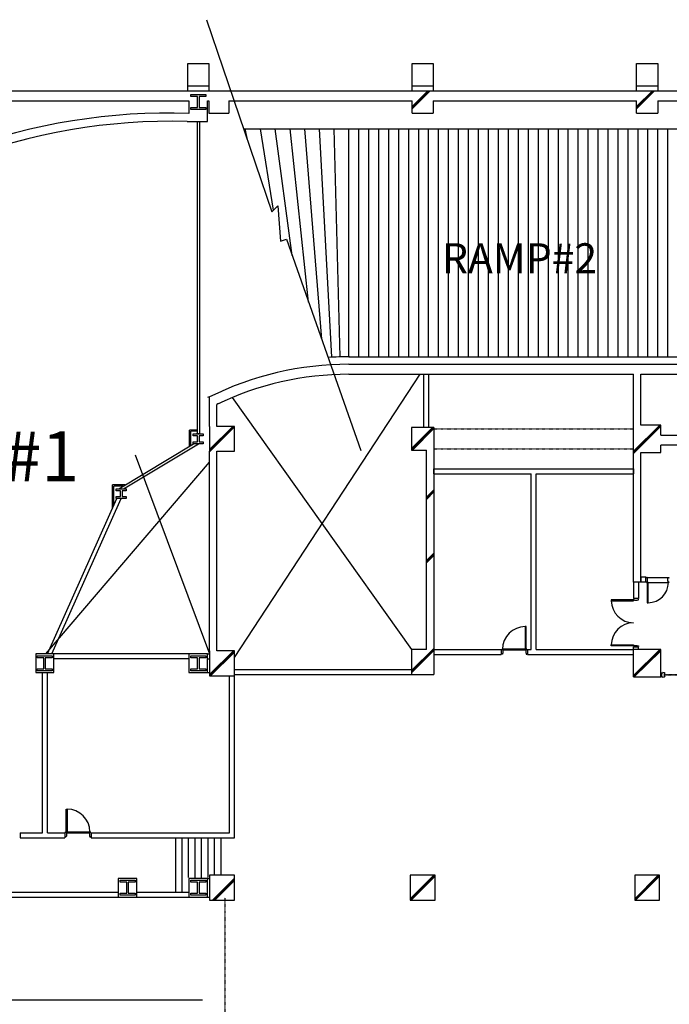
# Model space of a CAD drawing. Units: millimetres. Extents: x 6944261 to 9566978, y 781066 to 1356862.
# Drawn here: x 7171904 to 7197952, y 1212971 to 1252449 of the extents above; entities that cross this region are included whole.
import ezdxf
from ezdxf.enums import TextEntityAlignment as Align

# ---------------------------------------------------------------- set-up
doc = ezdxf.new("R2010")
doc.units = ezdxf.units.MM
doc.header["$MEASUREMENT"] = 0
doc.linetypes.add('HIDDEN', pattern=[2, 1, -1])
for name, color, linetype in [('BR', 2, 'CONTINUOUS'), ('COL', 7, 'CONTINUOUS'), ('DOOR', 6, 'CONTINUOUS'), ('Dor', 4, 'CONTINUOUS'), ('ELE', 6, 'CONTINUOUS'), ('ETC', 1, 'CONTINUOUS'), ('H_COL', 7, 'CONTINUOUS'), ('HAT', 9, 'CONTINUOUS'), ('PTN', 7, 'CONTINUOUS'), ('SCL', 7, 'CONTINUOUS'), ('STR', 5, 'CONTINUOUS'), ('TXT', 7, 'CONTINUOUS'), ('WAL', 7, 'CONTINUOUS'), ('WALL', 5, 'CONTINUOUS')]:
    doc.layers.add(name, color=color, linetype=linetype)
doc.styles.add('GHS', font='txt')

msp = doc.modelspace()

# ---------------------------------------------------------------- linework, layer by layer
at = {"layer": 'BR'}
for p, q in [((7179015, 1248371.5), (7179015, 1235844.9)), ((7179115, 1248371.5), (7179115, 1235844.9)), ((7179140, 1235844.9), (7178990, 1235844.9)), ((7175877.7, 1233644.9), (7178874.2, 1235444.9)), ((7176071.9, 1233644.9), (7179068.4, 1235444.9)), ((7173024.3, 1227019.9), (7175804.5, 1233244.9)), ((7173188.6, 1227019.9), (7175968.8, 1233244.9))]:
    msp.add_line(p, q, dxfattribs=at)
at = {"layer": 'COL'}
for p, q in [((7178640, 1250694.9), (7179490, 1250694.9)), ((7178640, 1249594.9), (7178640, 1250694.9)), ((7179490, 1250694.9), (7179490, 1249594.9)), ((7187640, 1250694.9), (7188490, 1250694.9)), ((7187640, 1249594.9), (7187640, 1250694.9)), ((7188490, 1250694.9), (7188490, 1249594.9)), ((7196640, 1249594.9), (7196640, 1250694.9)), ((7196640, 1250694.9), (7197490, 1250694.9)), ((7197490, 1250694.9), (7197490, 1249594.9)), ((7169640, 1249594.9), (7178640, 1249594.9)), ((7178640, 1249794.9), (7179490, 1249794.9)), ((7178640, 1249794.9), (7179490, 1249794.9)), ((7178640, 1249594.9), (7179490, 1249594.9)), ((7179490, 1249594.9), (7187640, 1249594.9)), ((7187640, 1249794.9), (7188490, 1249794.9)), ((7187640, 1249794.9), (7188490, 1249794.9)), ((7187640, 1249594.9), (7188490, 1249594.9)), ((7188490, 1249594.9), (7196640, 1249594.9)), ((7196640, 1249794.9), (7197490, 1249794.9)), ((7196640, 1249794.9), (7197490, 1249794.9)), ((7196640, 1249594.9), (7197490, 1249594.9)), ((7197490, 1249594.9), (7205640, 1249594.9)), ((7179440, 1248694.9), (7179440, 1249194.9)), ((7179440, 1249194.9), (7179490, 1249194.9)), ((7179490, 1249194.9), (7179490, 1248694.9)), ((7180290, 1249194.9), (7180290, 1248694.9)), ((7187640, 1248694.9), (7187640, 1249194.9)), ((7188490, 1249194.9), (7188490, 1248694.9)), ((7196640, 1248694.9), (7196640, 1249194.9)), ((7197490, 1249194.9), (7197490, 1248694.9)), ((7179490, 1248694.9), (7180290, 1248694.9)), ((7187640, 1248694.9), (7188490, 1248694.9)), ((7196640, 1248694.9), (7197490, 1248694.9)), ((7178615, 1248367.8), (7179440, 1248367.8)), ((7185103, 1238632.9), (7187565, 1238632.9)), ((7187565, 1238632.9), (7213665, 1238632.9)), ((7185103, 1238232.9), (7187565, 1238232.9)), ((7187565, 1238232.9), (7196515, 1238232.9)), ((7196515, 1229894.7), (7196515, 1238232.9)), ((7196815, 1238232.9), (7213665, 1238232.9)), ((7196815, 1236194.9), (7196815, 1238232.9)), ((7179515, 1236144.9), (7179515, 1237324.2)), ((7179815, 1236144.9), (7179815, 1237025.6)), ((7179515, 1236144.9), (7179515, 1235144.9)), ((7180515, 1236144.9), (7179815, 1236144.9)), ((7180515, 1235794.9), (7180515, 1236144.9)), ((7188515, 1236094.9), (7187615, 1236094.9)), ((7187615, 1236094.9), (7187615, 1235194.9)), ((7188515, 1236094.9), (7188515, 1226194.9)), ((7197615, 1236194.9), (7196815, 1236194.9)), ((7197615, 1235794.9), (7197615, 1236194.9)), ((7180515, 1235144.9), (7180515, 1235794.9)), ((7197615, 1235794.9), (7208465, 1235794.9)), ((7199465, 1235394.9), (7197615, 1235394.9)), ((7197615, 1235094.9), (7197615, 1235394.9)), ((7179515, 1227144.9), (7179515, 1235144.9)), ((7179815, 1227144.9), (7179815, 1235144.9)), ((7179815, 1235144.9), (7180515, 1235144.9)), ((7187615, 1235194.9), (7188215, 1235194.9)), ((7188215, 1227194.9), (7188215, 1235194.9)), ((7196815, 1229894.7), (7196815, 1235094.9)), ((7196815, 1235094.9), (7197615, 1235094.9)), ((7196815, 1229894.7), (7196515, 1229894.7)), ((7179515, 1227144.9), (7179515, 1226144.9)), ((7180515, 1227144.9), (7179815, 1227144.9)), ((7180515, 1226144.9), (7180515, 1227144.9)), ((7187615, 1227194.9), (7187615, 1226194.9)), ((7188215, 1227194.9), (7187615, 1227194.9)), ((7197615, 1227194.9), (7196515, 1227194.9)), ((7196515, 1226094.9), (7196515, 1227194.9)), ((7197615, 1226094.9), (7197615, 1227194.9)), ((7187615, 1226194.9), (7188515, 1226194.9)), ((7179515, 1226144.9), (7180515, 1226144.9)), ((7196515, 1226094.9), (7197615, 1226094.9)), ((7179515, 1218144.9), (7179515, 1217144.9)), ((7180515, 1218144.9), (7179515, 1218144.9)), ((7180515, 1217144.9), (7180515, 1218144.9)), ((7188565, 1218144.9), (7187565, 1218144.9)), ((7187565, 1218144.9), (7187565, 1217144.9)), ((7188565, 1217144.9), (7188565, 1218144.9)), ((7196565, 1218144.9), (7196565, 1217144.9)), ((7197565, 1218144.9), (7196565, 1218144.9)), ((7197565, 1217144.9), (7197565, 1218144.9)), ((7179515, 1217144.9), (7180515, 1217144.9)), ((7187565, 1217144.9), (7188565, 1217144.9)), ((7196565, 1217144.9), (7197565, 1217144.9))]:
    msp.add_line(p, q, dxfattribs=at)
at = {"layer": 'COL', "linetype": 'Continuous'}
for p, q in [((7170490, 1249194.9), (7178690, 1249194.9)), ((7178690, 1249194.9), (7178690, 1248693.4)), ((7179440, 1248367.8), (7179440, 1249194.9)), ((7180290, 1249194.9), (7187640, 1249194.9)), ((7188490, 1249194.9), (7196640, 1249194.9)), ((7197490, 1249194.9), (7205640, 1249194.9)), ((7172556.5, 1227019.9), (7172556.5, 1226269.9)), ((7173270.8, 1227019.9), (7172556.5, 1227019.9)), ((7173276.5, 1226269.9), (7173276.5, 1227019.9)), ((7179440, 1227019.9), (7178690, 1227019.9)), ((7178690, 1227019.9), (7178690, 1226269.9)), ((7179440, 1226269.9), (7179440, 1227019.9)), ((7172556.5, 1226269.9), (7173276.5, 1226269.9)), ((7178690, 1226269.9), (7179440, 1226269.9)), ((7175854.7, 1218019.9), (7175854.7, 1217269.9)), ((7176604.7, 1218019.9), (7175854.7, 1218019.9)), ((7176604.7, 1217269.9), (7176604.7, 1218019.9)), ((7179440, 1218019.9), (7178690, 1218019.9)), ((7178690, 1218019.9), (7178690, 1217269.9)), ((7179440, 1217269.9), (7179440, 1218019.9)), ((7175854.7, 1217269.9), (7176604.7, 1217269.9)), ((7178690, 1217269.9), (7179440, 1217269.9))]:
    msp.add_line(p, q, dxfattribs=at)
at = {"layer": 'COL'}
for centre, radius, start, end in [((7177910.3, 1224217.4), 24488.4, 88.17552, 131.87225), ((7177990, 1224282.9), 24093, 88.51352, 132.97923), ((7185103, 1226048.9), 12584, 90, 116.36295), ((7185103, 1226048.9), 12184, 90, 115.72243), ((7185103, 1226048.9), 12184, 115.33159, 115.72243)]:
    msp.add_arc(centre, radius, start, end, dxfattribs=at)
at = {"layer": 'DOOR', "linetype": 'Continuous'}
for p, q in [((7197065, 1230082.7), (7197915, 1230082.7)), ((7197105, 1229882.7), (7197915, 1229882.7)), ((7192175, 1227206.9), (7191265, 1227206.9)), ((7192200, 1227163.9), (7191280, 1227163.9)), ((7197645, 1226268.1), (7197695, 1226268.1)), ((7197645, 1226268.1), (7197645, 1226094.9)), ((7197695, 1226281.5), (7197695, 1226268.1)), ((7197751.6, 1226231.5), (7197751.6, 1226131.5)), ((7197751.6, 1226231.5), (7197781.6, 1226231.5)), ((7197645, 1226094.9), (7197695, 1226094.9)), ((7197695, 1226094.9), (7197695, 1226081.5)), ((7197751.6, 1226131.5), (7197781.6, 1226131.5)), ((7173806.5, 1219886.9), (7174716.5, 1219886.9)), ((7173781.5, 1219843.9), (7174701.5, 1219843.9)), ((7164567.2, 1213144.9), (7179227.8, 1213144.9))]:
    msp.add_line(p, q, dxfattribs=at)
for points in [[(7197040, 1229906.7), (7197040, 1229882.7), (7197065, 1229882.7), (7197065, 1229925.7), (7197080, 1229925.7), (7197080, 1230039.7), (7197065, 1230082.7), (7197040, 1230082.7), (7197040, 1230058.7)], [(7197940, 1229906.7), (7197940, 1229882.7), (7197915, 1229882.7), (7197915, 1229925.7), (7197900, 1229925.7), (7197900, 1230039.7), (7197915, 1230082.7), (7197940, 1230082.7), (7197940, 1230058.7)], [(7196535.9, 1229219.9), (7196511.9, 1229219.9), (7196511.9, 1229194.9), (7196554.9, 1229194.9), (7196554.9, 1229179.9), (7196668.9, 1229179.9), (7196711.9, 1229194.9), (7196711.9, 1229219.9), (7196687.9, 1229219.9)], [(7191240, 1227182.9), (7191240, 1227206.9), (7191265, 1227206.9), (7191265, 1227163.9), (7191280, 1227163.9), (7191280, 1227049.9), (7191265, 1227049.9), (7191265, 1227006.9), (7191240, 1227006.9), (7191240, 1227030.9)], [(7192240, 1227182.9), (7192240, 1227206.9), (7192215, 1227206.9), (7192215, 1227163.9), (7192200, 1227163.9), (7192200, 1227049.9), (7192215, 1227049.9), (7192215, 1227006.9), (7192240, 1227006.9), (7192240, 1227030.9)], [(7196535.9, 1227319.9), (7196511.9, 1227319.9), (7196511.9, 1227344.9), (7196554.9, 1227344.9), (7196554.9, 1227359.9), (7196668.9, 1227359.9), (7196711.9, 1227344.9), (7196711.9, 1227319.9), (7196687.9, 1227319.9)], [(7173741.5, 1219862.9), (7173741.5, 1219886.9), (7173766.5, 1219886.9), (7173766.5, 1219843.9), (7173781.5, 1219843.9), (7173781.5, 1219729.9), (7173766.5, 1219686.9), (7173741.5, 1219686.9), (7173741.5, 1219710.9)], [(7174741.5, 1219862.9), (7174741.5, 1219886.9), (7174716.5, 1219886.9), (7174716.5, 1219843.9), (7174701.5, 1219843.9), (7174701.5, 1219729.9), (7174716.5, 1219686.9), (7174741.5, 1219686.9), (7174741.5, 1219710.9)]]:
    msp.add_lwpolyline(points, dxfattribs=at)
for points in [[(7197065, 1229882.7), (7197065, 1229072.7), (7197105, 1229072.7), (7197105, 1229882.7)], [(7196511.9, 1229194.9), (7195626.9, 1229194.9), (7195626.9, 1229154.9), (7196511.9, 1229154.9)], [(7192215, 1227206.9), (7192215, 1228116.9), (7192175, 1228116.9), (7192175, 1227206.9)], [(7196511.9, 1227344.9), (7195626.9, 1227344.9), (7195626.9, 1227384.9), (7196511.9, 1227384.9)], [(7173766.5, 1219886.9), (7173766.5, 1220796.9), (7173806.5, 1220796.9), (7173806.5, 1219886.9)]]:
    msp.add_lwpolyline(points, close=True, dxfattribs=at)
at = {"layer": 'DOOR', "linetype": 'HIDDEN'}
msp.add_lwpolyline([(7197761.4, 1226198.3), (7208301, 1226198.3), (7208301, 1226168.3), (7197761.4, 1226168.3), (7197761.4, 1226198.3)], dxfattribs=at)
at = {"layer": 'DOOR', "linetype": 'Continuous'}
for centre, radius, start, end in [((7197105, 1229882.7), 810, 270, 0), ((7196511.9, 1229154.9), 885, 180, 270), ((7196511.9, 1227384.9), 885, 90, 180), ((7192175, 1227206.9), 910, 90, 180), ((7197695, 1226181.5), 100, 30, 90), ((7197695, 1226181.5), 100, 270, 330), ((7173806.5, 1219886.9), 910, 0, 90)]:
    msp.add_arc(centre, radius, start, end, dxfattribs=at)
at = {"layer": 'Dor', "linetype": 'Continuous'}
for p, q in [((7180886.4, 1248067.7), (7206220, 1248067.7)), ((7181032.1, 1247638.9), (7180951.3, 1248067.7)), ((7181032.1, 1247638.9), (7180951.3, 1248067.7)), ((7182079.5, 1244815), (7181555.4, 1248067.7)), ((7182833.9, 1242993.5), (7182154.5, 1248067.7)), ((7183491.3, 1241125.9), (7182749.2, 1248067.7)), ((7184015.4, 1239636.8), (7183340.6, 1248067.7)), ((7184417.3, 1238914.3), (7183929.4, 1248067.7)), ((7184760, 1238928.1), (7184516.6, 1248067.7)), ((7185103, 1238932.9), (7185103, 1248067.7)), ((7185503, 1238932.9), (7185503, 1248067.7)), ((7185903, 1238932.9), (7185903, 1248067.7)), ((7186303, 1238932.9), (7186303, 1248067.7)), ((7186703, 1238932.9), (7186703, 1248067.7)), ((7187103, 1238932.9), (7187103, 1248067.7)), ((7187503, 1238932.9), (7187503, 1248067.7)), ((7187903, 1238932.9), (7187903, 1248067.7)), ((7188303, 1243650.3), (7188303, 1248067.7)), ((7188703, 1243650.3), (7188703, 1248067.7)), ((7189103, 1243650.3), (7189103, 1248067.7)), ((7189503, 1243650.3), (7189503, 1248067.7)), ((7189903, 1243650.3), (7189903, 1248067.7)), ((7190303, 1243650.3), (7190303, 1248067.7)), ((7190703, 1243650.3), (7190703, 1248067.7)), ((7191103, 1243650.3), (7191103, 1248067.7)), ((7191503, 1243650.3), (7191503, 1248067.7)), ((7191903, 1243650.3), (7191903, 1248067.7)), ((7192303, 1243650.3), (7192303, 1248067.7)), ((7192703, 1243650.3), (7192703, 1248067.7)), ((7193103, 1243650.3), (7193103, 1248067.7)), ((7193503, 1243650.3), (7193503, 1248067.7)), ((7193903, 1243650.3), (7193903, 1248067.7)), ((7194303, 1243650.3), (7194303, 1248067.7)), ((7194703, 1243650.3), (7194703, 1248067.7)), ((7195103, 1243650.3), (7195103, 1248067.7)), ((7195503, 1243650.3), (7195503, 1248067.7)), ((7195903, 1243650.3), (7195903, 1248067.7)), ((7196303, 1243650.3), (7196303, 1248067.7)), ((7196703, 1243650.3), (7196703, 1248067.7)), ((7197090, 1243650.3), (7197090, 1248067.7)), ((7197490, 1243650.3), (7197490, 1248067.7)), ((7197890, 1243650.3), (7197890, 1248067.7)), ((7188303, 1238932.9), (7188303, 1243650.3)), ((7188703, 1238932.9), (7188703, 1243650.3)), ((7189103, 1238932.9), (7189103, 1243650.3)), ((7189503, 1238932.9), (7189503, 1243650.3)), ((7189903, 1238932.9), (7189903, 1243650.3)), ((7190303, 1238932.9), (7190303, 1243650.3)), ((7190703, 1238932.9), (7190703, 1243650.3)), ((7191103, 1238932.9), (7191103, 1243650.3)), ((7191503, 1238932.9), (7191503, 1243650.3)), ((7191903, 1238932.9), (7191903, 1243650.3)), ((7192303, 1238932.9), (7192303, 1243650.3)), ((7192703, 1238932.9), (7192703, 1243650.3)), ((7193103, 1238932.9), (7193103, 1243650.3)), ((7193503, 1238932.9), (7193503, 1243650.3)), ((7193903, 1238932.9), (7193903, 1243650.3)), ((7194303, 1238932.9), (7194303, 1243650.3)), ((7194703, 1238932.9), (7194703, 1243650.3)), ((7195103, 1238932.9), (7195103, 1243650.3)), ((7195503, 1238932.9), (7195503, 1243650.3)), ((7195903, 1238932.9), (7195903, 1243650.3)), ((7196303, 1238932.9), (7196303, 1243650.3)), ((7196703, 1238932.9), (7196703, 1243650.3)), ((7197090, 1238932.9), (7197090, 1243650.3)), ((7197490, 1238932.9), (7197490, 1243650.3)), ((7197890, 1238932.9), (7197890, 1243650.3)), ((7185103, 1238932.9), (7212717.4, 1238932.9))]:
    msp.add_line(p, q, dxfattribs=at)
msp.add_arc((7185113.6, 1225938.5), 12994.4, 89.95269, 93.71005, dxfattribs=at)
at = {"layer": 'ELE', "linetype": 'HIDDEN'}
for p, q in [((7188515, 1236044.9), (7196515, 1236044.9)), ((7188515, 1235244.9), (7196515, 1235244.9))]:
    msp.add_line(p, q, dxfattribs=at)
at = {"layer": 'ETC', "linetype": 'Continuous'}
for p, q in [((7180515, 1226871.2), (7187965, 1238232.9)), ((7180421.2, 1237297.5), (7187615, 1227194.9)), ((7176535.8, 1234997.2), (7179515, 1227019.9)), ((7172957.2, 1227019.3), (7179515, 1234705.4))]:
    msp.add_line(p, q, dxfattribs=at)
at = {"layer": 'H_COL', "linetype": 'Continuous'}
for p, q in [((7179015, 1235994.9), (7178715, 1235994.9)), ((7178715, 1235349.3), (7178715, 1235994.9)), ((7179015, 1235944.9), (7178765, 1235944.9)), ((7178765, 1235379.3), (7178765, 1235944.9)), ((7176127.4, 1233794.9), (7175626, 1233794.9)), ((7175626, 1232845.2), (7175626, 1233794.9)), ((7176044.2, 1233744.9), (7175676, 1233744.9)), ((7175676, 1232957.1), (7175676, 1233744.9))]:
    msp.add_line(p, q, dxfattribs=at)
for points in [[(7178865, 1235844.9, 0), (7179065, 1235844.9, 0), (7179265, 1235844.9, 0), (7179265, 1235763.9, 0), (7179095.6, 1235763.9, 0), (7179095.6, 1235644.9, 0), (7179095.6, 1235525.9, 0), (7179265, 1235525.9, 0), (7179265, 1235444.9, 0), (7179065, 1235444.9, 0), (7178865, 1235444.9, 0), (7178865, 1235525.9, 0), (7179034.4, 1235525.9, 0), (7179034.4, 1235644.9, 0), (7179034.4, 1235763.9, 0), (7178865, 1235763.9, 0)], [(7176176, 1233244.9, 0), (7175975.9, 1233244.9, 0), (7175776, 1233244.9, 0), (7175776, 1233325.9, 0), (7175945.3, 1233325.9, 0), (7175945.3, 1233446.2, 0), (7175945.3, 1233563.9, 0), (7175776, 1233563.9, 0), (7175776, 1233644.9, 0), (7175975.9, 1233644.9, 0), (7176176, 1233644.9, 0), (7176176, 1233563.9, 0), (7176006.5, 1233563.9, 0), (7176006.5, 1233446.2, 0), (7176006.5, 1233325.9, 0), (7176176, 1233325.9, 0)]]:
    msp.add_polyline3d(points, close=True, dxfattribs=at)
at = {"layer": 'HAT'}
for p, q in [((7187640, 1248917.2), (7188317.7, 1249594.9)), ((7187640, 1248872.2), (7188362.7, 1249594.9)), ((7187640, 1248962.2), (7188272.7, 1249594.9)), ((7196640, 1248872.2), (7197362.7, 1249594.9)), ((7196640, 1248917.2), (7197317.7, 1249594.9)), ((7196640, 1248962.2), (7197272.7, 1249594.9)), ((7179515, 1235213), (7180447, 1236144.9)), ((7179515, 1235168), (7180492, 1236144.9)), ((7179515, 1235123), (7180515, 1236123)), ((7187615, 1235206.1), (7188503.8, 1236094.9)), ((7187615, 1235251.1), (7188458.8, 1236094.9)), ((7188315, 1236094.9), (7188115, 1236094.9)), ((7196515, 1235106.1), (7197615, 1236194.9)), ((7196515, 1235151.1), (7197570, 1236194.9)), ((7196515, 1235061.5), (7197615, 1236150)), ((7187648.8, 1235194.9), (7188515, 1236061.1)), ((7188515, 1234244.9), (7188515, 1234444.9)), ((7196515, 1234444.9), (7196515, 1234244.9)), ((7188215, 1233305.5), (7188515, 1233605.5)), ((7188215, 1233260.5), (7188515, 1233560.5)), ((7188215, 1233215.5), (7188515, 1233515.5)), ((7188215, 1230759.9), (7188515, 1231059.9)), ((7188215, 1230714.9), (7188515, 1231014.9)), ((7188215, 1230669.9), (7188515, 1230969.9)), ((7179515, 1226189.9), (7180480.3, 1227144.9)), ((7179515, 1226144.9), (7180515, 1227134.8)), ((7179560.1, 1226144.9), (7180515, 1227089.9)), ((7187615, 1226350), (7188515, 1227240.5)), ((7187615, 1226305.1), (7188515, 1227195.9)), ((7187615, 1226260.4), (7188515, 1227151.1)), ((7196515, 1226106.1), (7197615, 1227194.9)), ((7196515, 1226151.1), (7197570, 1227194.9)), ((7196548.8, 1226094.9), (7197615, 1227150)), ((7179632.4, 1217144.9), (7180515, 1218027.5)), ((7179677.4, 1217144.9), (7180515, 1217982.5)), ((7179722.4, 1217144.9), (7180515, 1217937.5)), ((7187565, 1217156.1), (7188553.8, 1218144.9)), ((7187565, 1217201.1), (7188508.8, 1218144.9)), ((7187598.8, 1217144.9), (7188565, 1218111.1)), ((7196565, 1217201.1), (7197508.8, 1218144.9)), ((7196565, 1217156.1), (7197553.8, 1218144.9)), ((7196598.8, 1217144.9), (7197565, 1218111.1))]:
    msp.add_line(p, q, dxfattribs=at)
at = {"layer": 'PTN', "linetype": 'HIDDEN'}
msp.add_line((7180133.7, 1217244.9), (7180133.7, 1209044.9), dxfattribs=at)
at = {"layer": 'SCL', "linetype": 'Continuous'}
for points in [[(7178765, 1249444.9, 0), (7179065, 1249444.9, 0), (7179365, 1249444.9, 0), (7179365, 1249363.9, 0), (7179095.6, 1249363.9, 0), (7179095.6, 1249144.9, 0), (7179095.6, 1248925.9, 0), (7179365, 1248925.9, 0), (7179365, 1248844.9, 0), (7179065, 1248844.9, 0), (7178765, 1248844.9, 0), (7178765, 1248925.9, 0), (7179034.4, 1248925.9, 0), (7179034.4, 1249144.9, 0), (7179034.4, 1249363.9, 0), (7178765, 1249363.9, 0)], [(7173201.5, 1226344.9, 0), (7172901.5, 1226344.9, 0), (7172601.5, 1226344.9, 0), (7172601.5, 1226425.9, 0), (7172870.9, 1226425.9, 0), (7172870.9, 1226644.9, 0), (7172870.9, 1226863.9, 0), (7172601.5, 1226863.9, 0), (7172601.5, 1226944.9, 0), (7172901.5, 1226944.9, 0), (7173201.5, 1226944.9, 0), (7173201.5, 1226863.9, 0), (7172932.1, 1226863.9, 0), (7172932.1, 1226644.9, 0), (7172932.1, 1226425.9, 0), (7173201.5, 1226425.9, 0)], [(7178765, 1226944.9, 0), (7179065, 1226944.9, 0), (7179365, 1226944.9, 0), (7179365, 1226863.9, 0), (7179095.6, 1226863.9, 0), (7179095.6, 1226644.9, 0), (7179095.6, 1226425.9, 0), (7179365, 1226425.9, 0), (7179365, 1226344.9, 0), (7179065, 1226344.9, 0), (7178765, 1226344.9, 0), (7178765, 1226425.9, 0), (7179034.4, 1226425.9, 0), (7179034.4, 1226644.9, 0), (7179034.4, 1226863.9, 0), (7178765, 1226863.9, 0)], [(7176529.7, 1217344.9, 0), (7176229.7, 1217344.9, 0), (7175929.7, 1217344.9, 0), (7175929.7, 1217425.9, 0), (7176199.1, 1217425.9, 0), (7176199.1, 1217644.9, 0), (7176199.1, 1217863.9, 0), (7175929.7, 1217863.9, 0), (7175929.7, 1217944.9, 0), (7176229.7, 1217944.9, 0), (7176529.7, 1217944.9, 0), (7176529.7, 1217863.9, 0), (7176260.3, 1217863.9, 0), (7176260.3, 1217644.9, 0), (7176260.3, 1217425.9, 0), (7176529.7, 1217425.9, 0)], [(7178765, 1217944.9, 0), (7179065, 1217944.9, 0), (7179365, 1217944.9, 0), (7179365, 1217863.9, 0), (7179095.6, 1217863.9, 0), (7179095.6, 1217644.9, 0), (7179095.6, 1217425.9, 0), (7179365, 1217425.9, 0), (7179365, 1217344.9, 0), (7179065, 1217344.9, 0), (7178765, 1217344.9, 0), (7178765, 1217425.9, 0), (7179034.4, 1217425.9, 0), (7179034.4, 1217644.9, 0), (7179034.4, 1217863.9, 0), (7178765, 1217863.9, 0)]]:
    msp.add_polyline3d(points, close=True, dxfattribs=at)
at = {"layer": 'STR', "linetype": 'Continuous'}
for p, q in [((7178145, 1219614.9), (7178145, 1217499.9)), ((7178405, 1219614.9), (7178405, 1217499.9)), ((7178665, 1219614.9), (7178665, 1218049.9)), ((7178925, 1219614.9), (7178925, 1218049.9)), ((7179185, 1219614.9), (7179185, 1218049.9)), ((7179445, 1219614.9), (7179445, 1218049.9)), ((7179705, 1219614.9), (7179705, 1218174.9)), ((7179965, 1219614.9), (7179965, 1218174.9))]:
    msp.add_line(p, q, dxfattribs=at)
at = {"layer": 'WAL'}
for p, q in [((7178690, 1227019.9), (7173270.8, 1227019.9)), ((7178690, 1226819.9), (7173276.5, 1226819.9)), ((7172816.5, 1219844.9), (7172816.5, 1226269.9)), ((7173016.5, 1219844.9), (7173016.5, 1226269.9)), ((7180515, 1226394.9), (7187615, 1226394.9)), ((7180515, 1226194.9), (7187615, 1226194.9)), ((7180315, 1219844.9), (7180315, 1226144.9)), ((7180515, 1219644.9), (7180515, 1226144.9)), ((7171916.5, 1219844.9), (7172816.5, 1219844.9)), ((7171916.5, 1219844.9), (7171916.5, 1219644.9)), ((7171916.5, 1219644.9), (7173716.5, 1219644.9)), ((7173016.5, 1219844.9), (7173716.5, 1219844.9)), ((7173716.5, 1219844.9), (7173716.5, 1219644.9)), ((7174766.5, 1219844.9), (7180315, 1219844.9)), ((7174766.5, 1219844.9), (7174766.5, 1219644.9)), ((7174766.5, 1219644.9), (7180515, 1219644.9)), ((7161440, 1217469.9), (7175854.7, 1217469.9)), ((7161440, 1217269.9), (7175854.7, 1217269.9)), ((7176604.7, 1217469.9), (7178690, 1217469.9)), ((7176604.7, 1217269.9), (7178690, 1217269.9))]:
    msp.add_line(p, q, dxfattribs=at)
at = {"layer": 'WALL'}
for p, q in [((7179397.3, 1252449.2), (7182014.1, 1244749.5)), ((7182014.1, 1244749.5), (7182254.6, 1244990)), ((7182254.6, 1244990), (7182363.7, 1243570.9)), ((7182363.7, 1243570.9), (7182602.7, 1243650.6)), ((7182602.7, 1243650.6), (7185587.7, 1235169.6)), ((7188115, 1236094.9), (7188115, 1238232.9)), ((7188315, 1236094.9), (7188315, 1238232.9)), ((7188515, 1234444.9), (7196515, 1234444.9)), ((7188515, 1234244.9), (7192415, 1234244.9)), ((7192415, 1227194.9), (7192415, 1234244.9)), ((7192615, 1227194.9), (7192615, 1234244.9)), ((7192615, 1234244.9), (7196515, 1234244.9)), ((7196515, 1229894.7), (7196515, 1229244.9)), ((7196715, 1229894.7), (7196715, 1229244.9)), ((7197015, 1230094.7), (7196815, 1230094.7)), ((7196815, 1230094.7), (7196815, 1229894.7)), ((7197015, 1229894.7), (7196815, 1229894.7)), ((7197015, 1229894.7), (7197015, 1230094.7)), ((7196715, 1229244.9), (7196515, 1229244.9)), ((7179440, 1227019.9), (7179515, 1227019.9)), ((7188515, 1227194.9), (7191215, 1227194.9)), ((7188515, 1226994.9), (7191215, 1226994.9)), ((7191215, 1227194.9), (7191215, 1226994.9)), ((7192265, 1227194.9), (7192415, 1227194.9)), ((7192265, 1227194.9), (7192265, 1226994.9)), ((7192265, 1226994.9), (7196515, 1226994.9)), ((7192615, 1227194.9), (7196515, 1227194.9)), ((7196515, 1227194.9), (7196515, 1227294.9)), ((7196715, 1227294.9), (7196515, 1227294.9)), ((7196715, 1227194.9), (7196715, 1227294.9)), ((7179440, 1226819.9), (7179515, 1226819.9)), ((7179440, 1226269.9), (7179515, 1226269.9)), ((7179440, 1218019.9), (7179515, 1218019.9)), ((7179440, 1217269.9), (7179515, 1217269.9))]:
    msp.add_line(p, q, dxfattribs=at)
msp.add_arc((7183743.7, 1226483.4), 11636.3, 111.30943, 111.70636, dxfattribs=at)

# ---------------------------------------------------------------- texts
at = {"layer": 'TXT', "linetype": 'Continuous', "style": 'GHS'}
msp.add_text('RAMP#2', height=1200, dxfattribs=at).set_placement((7191948.3, 1242729.1), align=Align.MIDDLE)
at = {"layer": 'TXT', "style": 'GHS'}
msp.add_text('창고#1', height=2000, dxfattribs=at).set_placement((7170264.4, 1233943.9), align=Align.CENTER)

doc.saveas('drawing.dxf')
